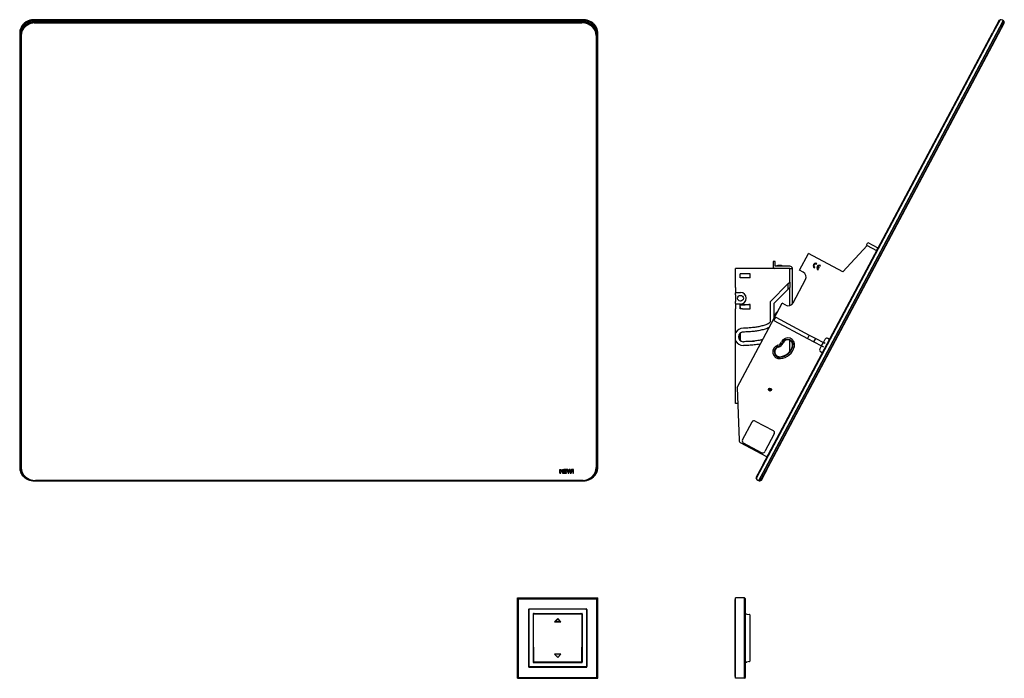
# Model space of a CAD drawing. Units: millimetres. Extents: x 68 to 1088, y 103 to 785.
import ezdxf

# ---------------------------------------------------------------- set-up
doc = ezdxf.new("R2010")
doc.units = ezdxf.units.MM
doc.layers.add('HEWI', color=7, linetype='Continuous')

msp = doc.modelspace()

# ---------------------------------------------------------------- hatches: boundary and pattern name
at = {"layer": 'HEWI'}
h = msp.add_hatch(color=256, dxfattribs=at)
h.paths.add_polyline_path([(625.3, 164.9), (621.9, 161.4), (628.6, 161.4)], flags=0)
h.paths.add_polyline_path([(622.6, 161.7), (625.3, 164.4), (627.9, 161.7)], flags=0)
h.paths.add_polyline_path([(621.9, 128.2), (625.3, 124.7), (628.6, 128.2)], flags=0)

# ---------------------------------------------------------------- linework, layer by layer
for p, q in [((651.8, 785.4), (82.8, 785.4)), ((651.8, 784.4), (82.8, 784.4)), ((651.8, 783.1), (82.8, 783.1)), ((82.8, 782.2), (84.3, 782.2)), ((84.3, 782.2), (650.3, 782.2)), ((651.8, 782.2), (650.3, 782.2)), ((1082.8, 785), (1076.5, 773.1)), ((1083.7, 785.4), (1077, 772.8)), ((1080, 771.2), (1087, 784.4)), ((1087, 784.4), (1080, 771.2)), ((1088, 783.1), (1081.3, 770.5)), ((1088.1, 782.2), (1081.8, 770.3)), ((1082.8, 785), (1083.7, 785.4)), ((1088.1, 782.2), (1088, 783.1)), ((67.8, 771.7), (67.8, 321.4)), ((67.9, 771.2), (67.9, 320.9)), ((68.6, 770.5), (68.6, 320.2)), ((69.3, 770.3), (69.3, 768.9)), ((69.3, 768.9), (69.3, 321.3)), ((665.3, 770.3), (665.3, 768.9)), ((665.3, 768.9), (665.3, 321.3)), ((666, 770.5), (666, 320.2)), ((666.7, 320.9), (666.7, 771.2)), ((666.8, 321.4), (666.8, 771.7)), ((1077, 772.8), (837.6, 322.5)), ((837.8, 324.1), (1075.8, 771.7)), ((840.6, 320.9), (1080, 771.2)), ((1080, 771.2), (840.6, 320.9)), ((1081.3, 770.5), (841.9, 320.2)), ((1081.1, 768.9), (843.1, 321.3)), ((1076.5, 773.1), (1075.8, 771.7)), ((1081.8, 770.3), (1081.1, 768.9)), ((946.1, 551.3), (920.7, 524.1)), ((945.4, 551.7), (946.8, 554.4)), ((945.4, 551.7), (946.1, 551.3)), ((946.1, 551.3), (955.8, 546.2)), ((946.8, 554.4), (957, 549)), ((875.9, 525.8), (885.1, 543)), ((920.7, 524.1), (885.1, 543)), ((955.6, 546.3), (957, 549)), ((850.7, 535), (848.7, 535)), ((848.7, 535), (848.7, 528.8)), ((850.7, 530), (850.7, 535)), ((893.5, 532), (893.9, 532.7)), ((897.3, 530), (897.6, 530.7)), ((809.7, 507.8), (809.7, 527.8)), ((865.7, 527.8), (809.7, 527.8)), ((814.5, 517.8), (814.5, 522)), ((824.9, 522), (814.5, 522)), ((824.9, 517.8), (824.9, 522)), ((849.2, 528.5), (848.2, 527.8)), ((848.7, 528.8), (850.4, 527.8)), ((849.7, 528.3), (849.7, 527.8)), ((865.8, 530), (850.7, 530)), ((865.7, 513.5), (865.7, 527.8)), ((865.7, 527.8), (867.7, 527.8)), ((868.7, 526.8), (868.7, 527.8)), ((868.7, 491.1), (868.7, 526.8)), ((879.8, 523.7), (875.9, 525.8)), ((891.5, 528.3), (891.9, 528.9)), ((894.7, 529), (896.1, 528.3)), ((896.4, 528.9), (895, 529.7)), ((895.3, 526.3), (895.6, 526.9)), ((896.1, 528.3), (896.4, 528.9)), ((824.9, 517.8), (814.5, 517.8)), ((845.8, 493.6), (864.2, 512)), ((864.2, 512), (865.7, 513.5)), ((864.2, 506.3), (864.2, 512)), ((865.7, 513.5), (865.7, 507.8)), ((869.3, 492), (882.1, 516.2)), ((809.7, 507.8), (809.7, 502.8)), ((809.7, 502.8), (809.7, 502.3)), ((809.7, 502.8), (812.3, 502.8)), ((809.7, 500.2), (809.7, 502.3)), ((849.6, 491.8), (864.2, 506.3)), ((865.7, 507.8), (864.2, 506.3)), ((865.7, 489.2), (865.7, 507.8)), ((809.7, 491.3), (809.7, 493.5)), ((809.7, 491.3), (809.7, 490.8)), ((809.7, 490.8), (809.7, 485.8)), ((812.3, 490.8), (809.7, 490.8)), ((811.4, 404.4), (857.8, 491.7)), ((814.5, 486), (814.5, 490.2)), ((814.5, 490.2), (814.7, 490.2)), ((824.9, 489.9), (814.5, 489.2)), ((824.9, 490.2), (823.5, 490.2)), ((824.9, 486), (824.9, 490.2)), ((845.8, 472.6), (845.8, 493.6)), ((849.6, 476.4), (849.6, 491.8)), ((861.7, 489.7), (857.8, 491.7)), ((809.7, 461), (809.7, 485.8)), ((814.7, 487.8), (814.5, 487.8)), ((814.7, 486), (814.5, 486)), ((814.7, 486), (814.7, 487.8)), ((816.8, 486), (824.9, 486)), ((849.3, 473.7), (851.2, 477.2)), ((849.4, 473.7), (849.3, 473.7)), ((849.4, 473.7), (851.2, 477.2)), ((849.4, 473.7), (884.1, 455.2)), ((851.2, 477.2), (886, 458.7)), ((851.2, 477.2), (851.2, 477.2)), ((809.7, 452.7), (809.7, 461)), ((813.7, 453.9), (813.7, 459.7)), ((814.7, 452.9), (814.7, 460.8)), ((809.7, 387.8), (809.7, 452.7)), ((826.7, 452.2), (824.6, 452.1)), ((826.7, 452.2), (829.1, 452.4)), ((834, 453.1), (831.3, 452.7)), ((836.2, 453.5), (834, 453.1)), ((865.7, 441.5), (865.7, 453.3)), ((868.7, 447.2), (868.7, 449.9)), ((886, 458.7), (884.1, 455.2)), ((884.1, 455.2), (890.8, 451.6)), ((886, 458.7), (892.7, 455.2)), ((890.8, 451.6), (892.7, 455.2)), ((890.8, 451.6), (898.8, 447.4)), ((892.7, 455.2), (900.7, 450.9)), ((898.8, 447.4), (900.7, 450.9)), ((900.7, 450.9), (902.5, 454.5)), ((902.4, 450), (900.7, 450.9)), ((905.2, 455.3), (907, 454.3)), ((896.9, 443.9), (898.8, 447.4)), ((899.5, 440.2), (897.7, 441.2)), ((898.8, 447.4), (900.6, 446.5)), ((811.4, 404.4), (813.3, 349.6)), ((846.3, 402), (844.6, 401.5)), ((812, 387.8), (809.7, 387.8)), ((816.9, 350.1), (826.7, 368.6)), ((830.1, 369.6), (848.6, 359.8)), ((842.2, 332.5), (814.9, 347)), ((849.7, 356.4), (839.8, 337.9)), ((836.4, 336.8), (817.9, 346.7)), ((69.3, 321.3), (69.3, 320)), ((627.6, 319.4), (627.6, 319.5)), ((627.6, 319.5), (628.5, 319.5)), ((627.6, 315.5), (627.6, 319.4)), ((627.6, 319.4), (628.5, 319.4)), ((628.5, 319.4), (628.5, 319.5)), ((628.5, 319.4), (628.5, 317.9)), ((628.5, 317.9), (630.3, 317.9)), ((628.5, 317.9), (630.3, 317.9)), ((628.5, 315.5), (628.5, 317.2)), ((628.5, 317.2), (630.3, 317.2)), ((630.3, 319.4), (630.3, 319.5)), ((630.3, 319.5), (631.2, 319.5)), ((630.3, 317.9), (630.3, 319.4)), ((630.3, 319.4), (631.2, 319.4)), ((630.3, 317.2), (630.3, 315.5)), ((631.2, 319.4), (631.2, 319.5)), ((631.2, 315.5), (631.2, 319.4)), ((631.8, 319.4), (631.8, 319.5)), ((634.6, 319.5), (631.8, 319.5)), ((631.8, 319.4), (631.8, 315.5)), ((634.6, 319.4), (631.8, 319.4)), ((632.7, 317.9), (632.7, 318.7)), ((632.7, 318.7), (634.6, 318.7)), ((634.5, 317.9), (632.7, 317.9)), ((634.5, 317.9), (632.7, 317.9)), ((632.7, 316.1), (632.7, 317.2)), ((632.7, 317.2), (634.5, 317.2)), ((634.5, 317.9), (634.5, 317.9)), ((634.5, 317.2), (634.5, 317.9)), ((634.6, 319.4), (634.6, 319.5)), ((634.6, 318.7), (634.6, 319.4)), ((634.8, 319.4), (634.8, 319.5)), ((635.7, 319.5), (634.8, 319.5)), ((634.8, 319.4), (636.1, 315.5)), ((635.7, 319.4), (634.8, 319.4)), ((635.7, 319.4), (635.7, 319.5)), ((636.5, 316.8), (635.7, 319.5)), ((636.5, 316.7), (635.7, 319.4)), ((637.2, 319.5), (636.5, 316.8)), ((637.2, 319.4), (636.5, 316.7)), ((636.5, 316.7), (636.5, 316.8)), ((636.9, 315.5), (637.7, 318.2)), ((637.2, 319.4), (637.2, 319.5)), ((638.1, 319.5), (637.2, 319.5)), ((638.1, 319.4), (637.2, 319.4)), ((637.7, 318.2), (638.4, 315.5)), ((638.1, 319.4), (638.1, 319.5)), ((638.8, 316.8), (638.1, 319.5)), ((638.8, 316.7), (638.1, 319.4)), ((639.6, 319.5), (638.8, 316.8)), ((639.6, 319.4), (638.8, 316.7)), ((638.8, 316.7), (638.8, 316.8)), ((639.3, 315.5), (640.6, 319.4)), ((639.6, 319.4), (639.6, 319.5)), ((640.6, 319.5), (639.6, 319.5)), ((640.6, 319.4), (639.6, 319.4)), ((640.6, 319.4), (640.6, 319.5)), ((640.9, 319.4), (640.9, 319.5)), ((641.8, 319.5), (640.9, 319.5)), ((641.8, 319.4), (640.9, 319.4)), ((640.9, 319.4), (640.9, 315.5)), ((641.8, 319.4), (641.8, 319.5)), ((641.8, 315.5), (641.8, 319.4)), ((665.3, 321.3), (665.3, 320)), ((837.1, 322.8), (830.7, 310.9)), ((837.6, 322.5), (830.9, 309.9)), ((833.6, 307.8), (840.6, 320.9)), ((840.6, 320.9), (833.6, 307.8)), ((841.9, 320.2), (835.2, 307.7)), ((842.4, 320), (836, 308.1)), ((837.8, 324.1), (837.1, 322.8)), ((840.2, 315.5), (842.3, 319.4)), ((842.3, 319.4), (842.1, 319.5)), ((843.1, 321.3), (842.4, 320)), ((82.8, 308.1), (84.3, 308.1)), ((82.8, 307.8), (651.8, 307.8)), ((651.8, 307.7), (82.8, 307.7)), ((82.8, 307.6), (651.8, 307.6)), ((650.3, 308.1), (84.3, 308.1)), ((627.6, 315.5), (628.5, 315.5)), ((630.3, 315.5), (631.2, 315.5)), ((631.8, 315.5), (634.6, 315.5)), ((634.6, 316.2), (632.7, 316.2)), ((634.6, 316.1), (632.7, 316.1)), ((634.6, 316.1), (634.6, 316.2)), ((634.6, 315.5), (634.6, 316.1)), ((636.1, 315.5), (636.9, 315.5)), ((638.4, 315.5), (639.3, 315.5)), ((640.9, 315.5), (641.8, 315.5)), ((651.8, 308.1), (650.3, 308.1)), ((830.7, 310.9), (830.9, 309.9)), ((836, 308.1), (835.2, 307.7)), ((840.2, 315.5), (840, 315.6)), ((583.5, 103.2), (583.5, 186.3)), ((583.6, 186.5), (584.6, 185.5)), ((583.7, 186.5), (666.8, 186.5)), ((584.6, 104), (584.6, 185.5)), ((584.6, 185.5), (666, 185.5)), ((667, 186.5), (666, 185.5)), ((666, 104), (666, 185.5)), ((667, 103.2), (667, 186.3)), ((809.3, 179.5), (809.3, 184.5)), ((809.3, 184.5), (809.7, 184.5)), ((818.8, 186.5), (809.7, 186.5)), ((809.7, 186.3), (809.7, 186.5)), ((809.7, 103.2), (809.7, 186.3)), ((818.8, 186.5), (819.8, 185.5)), ((818.8, 186.5), (818.8, 186.5)), ((818.8, 103.2), (818.8, 186.3)), ((819.8, 104), (819.8, 185.5)), ((595, 174.2), (595, 115.3)), ((595.5, 174), (595.5, 115.5)), ((595.8, 175), (654.8, 175)), ((654.5, 174.5), (596, 174.5)), ((655, 174), (655, 115.5)), ((655.6, 174.2), (655.6, 115.3)), ((809.3, 110), (809.3, 179.5)), ((599.8, 169.8), (599.8, 119.8)), ((599.8, 167.4), (600.3, 167.4)), ((600.3, 170.3), (650.3, 170.3)), ((600.3, 154.3), (600.3, 169.3)), ((600.8, 169.8), (649.8, 169.8)), ((602.7, 170.3), (602.7, 169.8)), ((603.9, 170.3), (603.9, 169.8)), ((604.7, 169.8), (604.7, 170.3)), ((619.9, 170.3), (619.9, 169.8)), ((620.7, 169.8), (620.7, 170.3)), ((625.3, 164.9), (621.9, 161.4)), ((622.6, 161.7), (625.3, 164.4)), ((628.6, 161.4), (625.3, 164.9)), ((625.3, 164.4), (627.9, 161.7)), ((629.9, 169.8), (629.9, 170.3)), ((630.7, 170.3), (630.7, 169.8)), ((645.9, 169.8), (645.9, 170.3)), ((646.7, 170.3), (646.7, 169.8)), ((647.9, 170.3), (647.9, 169.8)), ((650.3, 169.3), (650.3, 154.3)), ((650.8, 167.4), (650.3, 167.4)), ((650.8, 169.8), (650.8, 119.8)), ((819.8, 169.7), (820.2, 169.7)), ((821.3, 169.6), (823.9, 169.2)), ((824.4, 168.7), (824.4, 120.8)), ((824.5, 164.9), (824.4, 164.9)), ((824.5, 164.9), (824.5, 161.4)), ((600.3, 135.3), (600.3, 154.3)), ((621.9, 161.4), (628.6, 161.4)), ((627.9, 161.7), (622.6, 161.7)), ((650.3, 154.3), (650.3, 135.3)), ((824.5, 161.4), (824.4, 161.4)), ((600.3, 135.3), (600.3, 120.3)), ((650.3, 120.3), (650.3, 135.3)), ((621.9, 128.2), (625.3, 124.7)), ((628.6, 128.2), (621.9, 128.2)), ((625.3, 124.7), (628.6, 128.2)), ((824.5, 128.2), (824.4, 128.2)), ((824.5, 124.7), (824.4, 124.7)), ((824.5, 128.2), (824.5, 124.7)), ((595.8, 114.5), (654.8, 114.5)), ((654.5, 115), (596, 115)), ((599.8, 122.2), (600.3, 122.2)), ((600.3, 119.3), (650.3, 119.3)), ((649.8, 119.8), (600.8, 119.8)), ((602.7, 119.3), (602.7, 119.8)), ((603.9, 119.3), (603.9, 119.8)), ((604.7, 119.8), (604.7, 119.3)), ((619.9, 119.3), (619.9, 119.8)), ((620.7, 119.8), (620.7, 119.3)), ((629.9, 119.8), (629.9, 119.3)), ((630.7, 119.3), (630.7, 119.8)), ((645.9, 119.8), (645.9, 119.3)), ((646.7, 119.3), (646.7, 119.8)), ((647.9, 119.3), (647.9, 119.8)), ((650.8, 122.2), (650.3, 122.2)), ((820.2, 119.8), (819.8, 119.8)), ((823.9, 120.3), (821.3, 119.9)), ((583.6, 103.1), (584.6, 104)), ((583.7, 103), (666.8, 103)), ((584.6, 104), (666, 104)), ((667, 103.1), (666, 104)), ((809.3, 105), (809.3, 110)), ((809.7, 105), (809.3, 105)), ((809.7, 103.2), (809.7, 103)), ((818.8, 103), (809.7, 103)), ((818.8, 103.1), (819.8, 104)), ((818.8, 103), (818.8, 103.1))]:
    msp.add_line(p, q, dxfattribs=at)
for centre, radius in [((814.7, 496.8), 3), ((845.3, 402.2), 1.5), ((845.3, 402.2), 1)]:
    msp.add_circle(centre, radius, dxfattribs=at)
for centre, radius, start, end in [((1084.2, 781.2), 4.22, 26.9763, 97.0237), ((855.2, 522.9), 8, 62.5593, 117.4385), ((892.6, 530.5), 2.5, 59.134, 244.866), ((892.6, 530.5), 1.75, 57.904, 246.096), ((896.3, 528.5), 2.5, 59.134, 244.866), ((865.8, 527), 3, 15.466, 90), ((867.7, 526.8), 1, 0, 90), ((877.2, 518.8), 5.6, 332, 62), ((896.3, 528.5), 1.75, 164.4186, 246.096), ((896.3, 528.5), 1.75, 57.904, 139.6264), ((814.7, 496.8), 6, 270, 90), ((864.3, 494.6), 5.6, 242, 332), ((856.7, 476.8), 7.1, 120.7516, 180), ((817.7, 456.8), 9, 89.9481, 152.7969), ((817.7, 456.8), 5, 90.7197, 269.1766), ((817.7, 456.8), 5, 89.9481, 269.9481), ((817.7, 456.8), 9, 207.2031, 269.9481), ((851.8, 453.9), 6, 285.7932, 336.1318), ((851.8, 453.9), 7.5, 285.7932, 336.1318), ((851.8, 453.9), 8, 285.7932, 336.1318), ((863.7, 448.6), 7.1, 345.2096, 156.1318), ((863.7, 448.6), 5.6, 345.2096, 156.1318), ((863.7, 448.6), 5.1, 345.2096, 156.1318), ((904.3, 453.5), 2, 62, 152), ((855.3, 441.3), 7.1, 105.7932, 276.7154), ((855.3, 441.3), 5.6, 105.7932, 276.7154), ((855.3, 441.3), 5.1, 105.7932, 276.7154), ((854.2, 451.1), 15, 276.7154, 345.2096), ((854.2, 451.1), 15.5, 276.7154, 345.2096), ((854.2, 451.1), 17, 276.7154, 345.2096), ((898.7, 442.9), 2, 152, 242), ((828.9, 367.4), 2.5, 62, 152), ((847.5, 357.6), 2.5, 332, 62), ((816.3, 349.7), 3, 182, 242), ((819.1, 348.9), 2.5, 152, 242), ((837.6, 339), 2.5, 242, 332), ((834.7, 311.9), 4.22, 206.9763, 277.0237), ((583.7, 186.3), 0.201, 135, 180), ((583.7, 186.3), 0.201, 90, 135), ((666.8, 186.3), 0.201, 45, 90), ((666.8, 186.3), 0.201, 0, 45), ((819, 186.3), 0.201, 135, 180), ((595.8, 174.2), 0.805, 90, 180), ((596, 174), 0.5, 161.5651, 180), ((596, 174), 0.5, 90, 161.5651), ((654.5, 174), 0.5, 18.4349, 90), ((654.8, 174.2), 0.805, 0, 90), ((654.5, 174), 0.5, 360, 18.4349), ((601.3, 168.8), 1.5, 90, 180), ((600.3, 169.8), 0.5, 90, 180), ((649.3, 168.8), 1.5, 0, 90), ((650.3, 169.8), 0.5, 360, 90), ((823.9, 168.7), 0.5, 360, 81.8402), ((595.8, 115.3), 0.805, 180, 270), ((596, 115.5), 0.5, 180, 251.5651), ((596, 115.5), 0.5, 251.5651, 270), ((601.3, 120.8), 1.5, 180, 270), ((600.3, 119.8), 0.5, 180, 270), ((649.3, 120.8), 1.5, 270, 0), ((650.3, 119.8), 0.5, 270, 0), ((654.5, 115.5), 0.5, 270, 341.5651), ((654.8, 115.3), 0.805, 270, 0), ((654.5, 115.5), 0.5, 341.5651, 0), ((823.9, 120.8), 0.5, 278.1598, 0), ((583.7, 103.2), 0.201, 180, 225), ((583.7, 103.2), 0.201, 225, 270), ((666.8, 103.2), 0.201, 270, 315), ((819, 103.2), 0.201, 180, 225)]:
    msp.add_arc(centre, radius, start, end, dxfattribs=at)
for centre, major_axis, ratio, start_param, end_param in [((82.8, 771.2), (14.9, 0), 0.882948, 1.570796, 3.141593), ((82.8, 770.5), (14.2, 0), 0.882948, 1.570796, 3.141593), ((84.3, 768.9), (-15, 0), 0.882948, 4.712389, 6.283185), ((82.8, 770.3), (13.5, 0), 0.882948, 1.570796, 3.141593), ((650.3, 768.9), (15, 0), 0.882948, 0, 1.570796), ((651.8, 771.2), (14.9, 0), 0.882948, 0, 1.570796), ((651.8, 770.5), (-14.2, 0), 0.882948, 3.141593, 4.712389), ((651.8, 770.3), (-13.5, 0), 0.882948, 3.141593, 4.712389), ((82.8, 320.9), (14.9, 0), 0.882948, 3.141593, 4.712389), ((82.8, 320.2), (14.2, 0), 0.882948, 3.141593, 4.712389), ((84.3, 321.3), (-15, 0), 0.882948, 0, 1.570796), ((82.8, 320), (13.5, 0), 0.882948, 3.141593, 4.712389), ((650.3, 321.3), (15, 0), 0.882948, 4.712389, 6.283185), ((651.8, 320.9), (14.9, 0), 0.882948, 4.712389, 6.283185), ((651.8, 320.2), (-14.2, 0), 0.882948, 1.570796, 3.141593), ((651.8, 320), (-13.5, 0), 0.882948, 1.570796, 3.141593), ((600.8, 169.3), (-0.354, 0.354), 0.998783, 5.498396, 7.067974), ((600.9, 169.2), (0.354, 0.354), 0.998783, 0.786007, 2.355586), ((600.9, 169.1), (0.486, 0.118), 0.989285, 1.334368, 2.900211), ((649.7, 169.2), (-0.354, 0.354), 0.998783, 3.9276, 5.497178), ((649.7, 169.1), (-0.486, 0.118), 0.989285, 3.382974, 4.948817), ((649.8, 169.3), (-0.354, -0.354), 0.998783, 2.356803, 3.926382), ((820.2, 169.2), (0.017, 0.5), 0.034878, 4.713607, 6.283185), ((821.2, 169.1), (0.071, 0.495), 0.034547, 4.717342, 6.283185), ((600.8, 120.3), (0.354, 0.354), 0.998783, 2.356803, 3.926382), ((600.9, 120.4), (0.486, -0.118), 0.989285, 3.382974, 4.948817), ((600.9, 120.3), (0.354, -0.354), 0.998783, 3.9276, 5.497178), ((649.7, 120.4), (-0.486, -0.118), 0.989285, 1.334368, 2.900211), ((649.7, 120.3), (-0.354, -0.354), 0.998783, 0.786007, 2.355586), ((649.8, 120.3), (0.354, -0.354), 0.998783, 5.498396, 7.067974), ((820.2, 120.3), (0.017, -0.5), 0.034878, 0, 1.569578), ((821.2, 120.4), (0.071, -0.495), 0.034547, 0, 1.565843), ((666.8, 103.2), (-0.184, 0.081), 1, 2.769053, 3.554451)]:
    msp.add_ellipse(centre, major_axis=major_axis, ratio=ratio, start_param=start_param, end_param=end_param, dxfattribs=at)
for points, knots in [([(82.8, 785.4), (82.4, 785.4), (81.5, 785.4), (80, 785.2), (78.3, 784.8), (76.6, 784.2), (75, 783.5), (73.6, 782.6), (72.2, 781.5), (71.1, 780.3), (70, 779), (69.2, 777.5), (68.5, 776), (68.1, 774.5), (67.8, 773), (67.8, 772.1), (67.8, 771.7)], [0, 0, 0, 0, 0.044944, 0.120719, 0.196577, 0.272447, 0.348281, 0.424017, 0.499582, 0.574901, 0.649899, 0.724522, 0.798741, 0.872561, 0.946029, 1, 1, 1, 1]), ([(666.8, 771.7), (666.8, 772), (666.8, 772.9), (666.6, 774.3), (666.1, 775.9), (665.5, 777.3), (664.7, 778.8), (663.7, 780.1), (662.6, 781.3), (661.3, 782.4), (659.9, 783.3), (658.3, 784.1), (656.7, 784.7), (655, 785.1), (653.4, 785.4), (652.3, 785.4), (651.8, 785.4)], [0, 0, 0, 0, 0.046981, 0.119945, 0.19289, 0.265917, 0.339131, 0.412619, 0.486433, 0.560595, 0.6351, 0.709918, 0.785011, 0.860331, 0.935838, 1, 1, 1, 1]), ([(809.7, 500.2), (809.7, 499.6), (809.7, 499.1), (809.7, 498.4), (809.7, 498.2), (809.7, 497.9), (809.7, 497.8), (809.7, 497.5), (809.7, 497.4), (809.7, 497.1), (809.7, 497), (809.7, 496.7), (809.7, 496.6), (809.7, 496.3), (809.7, 496.1), (809.7, 495.9), (809.7, 495.7), (809.7, 495.5), (809.7, 495.3), (809.7, 494.6), (809.7, 494.1), (809.7, 493.5)], [0, 0, 0, 0, 0.25, 0.25, 0.3125, 0.3125, 0.375, 0.375, 0.4375, 0.4375, 0.5, 0.5, 0.5625, 0.5625, 0.625, 0.625, 0.6875, 0.6875, 0.75, 0.75, 1, 1, 1, 1]), ([(812.3, 502.8), (812.5, 502.8), (812.7, 502.8), (813.1, 502.8), (813.3, 502.8), (813.7, 502.8), (813.9, 502.8), (814.3, 502.8), (814.5, 502.8), (814.7, 502.8)], [0, 0, 0, 0, 0.25, 0.25, 0.5, 0.5, 0.75, 0.75, 1, 1, 1, 1]), ([(814.7, 490.8), (814.5, 490.8), (814.3, 490.8), (813.9, 490.8), (813.7, 490.8), (813.3, 490.8), (813.1, 490.8), (812.7, 490.8), (812.5, 490.8), (812.3, 490.8)], [0, 0, 0, 0, 0.25, 0.25, 0.5, 0.5, 0.75, 0.75, 1, 1, 1, 1]), ([(814.7, 490.2), (814.7, 490.2), (814.8, 490.2), (814.9, 490.2), (814.9, 490.2), (815.1, 490.2), (815.3, 490.2), (815.6, 490.2), (815.9, 490.2), (816, 490.2), (816.2, 490.2), (816.3, 490.2), (816.5, 490.2), (816.7, 490.2), (817.1, 490.2), (817.3, 490.2), (817.6, 490.2), (817.8, 490.2), (818.1, 490.2), (818.3, 490.2), (818.6, 490.2), (818.7, 490.2), (818.8, 490.2), (818.8, 490.2), (818.8, 490.2), (818.8, 490.2), (818.9, 490.2), (818.9, 490.2), (819, 490.2), (819.4, 490.2), (819.7, 490.2), (820.5, 490.2), (820.8, 490.2), (821.6, 490.2), (821.9, 490.2), (822.4, 490.2), (822.5, 490.2), (822.7, 490.2), (822.8, 490.2), (823.1, 490.2), (823.3, 490.2), (823.5, 490.2)], [0, 0, 0, 0, 0.015625, 0.015625, 0.03125, 0.03125, 0.0625, 0.125, 0.125, 0.15625, 0.15625, 0.1875, 0.1875, 0.25, 0.25, 0.3125, 0.3125, 0.375, 0.375, 0.4375, 0.4375, 0.46875, 0.46875, 0.476563, 0.476563, 0.480469, 0.480469, 0.484375, 0.5, 0.5, 0.625, 0.625, 0.75, 0.75, 0.875, 0.875, 0.90625, 0.90625, 0.9375, 0.9375, 1, 1, 1, 1]), ([(816.8, 486), (816.4, 486), (816.1, 486), (815.4, 486), (815, 486), (814.7, 486)], [0, 0, 0, 0, 0.5, 0.5, 1, 1, 1, 1]), ([(845.8, 472.6), (845.6, 472.3), (845.2, 471.7), (844.8, 471.3), (844.5, 471.1), (844.4, 471), (844.3, 470.9), (844, 470.7), (843.4, 470.4), (842.7, 470.1), (841.5, 469.5), (839.9, 469), (838, 468.3), (836, 467.8), (833.9, 467.3), (831, 466.8), (827.9, 466.4), (824.8, 466.1), (822.5, 465.9), (820.1, 465.9), (818.5, 465.8), (817.7, 465.8)], [0, 0, 0, 0, 0.0625, 0.125, 0.15625, 0.171875, 0.1875, 0.21875, 0.25, 0.28125, 0.3125, 0.375, 0.4375, 0.5, 0.5625, 0.625, 0.75, 0.8125, 0.875, 0.9375, 1, 1, 1, 1]), ([(844.4, 466.5), (844.3, 466.4), (844.2, 466.4), (843.8, 466.2), (842.8, 465.8), (841.3, 465.2), (839.2, 464.5), (837, 463.9), (834.7, 463.4), (832.4, 463), (830, 462.6), (827.6, 462.3), (825.1, 462.1), (822.7, 462), (820.2, 461.9), (818.5, 461.8), (817.7, 461.8)], [0, 0, 0, 0, 0.003768, 0.025426, 0.047083, 0.133712, 0.22034, 0.306969, 0.393598, 0.480227, 0.566856, 0.653485, 0.740113, 0.826742, 0.913371, 1, 1, 1, 1]), ([(837.7, 453.8), (836, 453.5), (832.7, 452.9), (827.7, 452.2), (822.7, 451.9), (819.3, 451.8), (817.7, 451.8)], [0, 0, 0, 0, 0.252363, 0.502592, 0.751553, 1, 1, 1, 1]), ([(835.3, 449.3), (835.1, 449.2), (833.9, 449), (831.8, 448.7), (829, 448.4), (826.2, 448.1), (823.3, 448), (820.5, 447.9), (818.6, 447.8), (817.7, 447.8)], [0, 0, 0, 0, 0.033993, 0.194994, 0.355996, 0.516997, 0.677998, 0.838999, 1, 1, 1, 1]), ([(67.8, 321.4), (67.8, 321), (67.8, 320.2), (68, 318.8), (68.5, 317.2), (69.1, 315.7), (69.9, 314.3), (70.9, 313), (72, 311.8), (73.3, 310.7), (74.7, 309.8), (76.2, 309), (77.9, 308.4), (79.6, 307.9), (81.2, 307.7), (82.3, 307.6), (82.8, 307.6)], [0, 0, 0, 0, 0.046981, 0.119945, 0.19289, 0.265917, 0.339131, 0.412619, 0.486433, 0.560595, 0.6351, 0.709918, 0.785011, 0.860331, 0.935838, 1, 1, 1, 1]), ([(651.8, 307.6), (652.1, 307.6), (653.1, 307.7), (654.6, 307.9), (656.3, 308.2), (658, 308.8), (659.5, 309.6), (661, 310.5), (662.3, 311.6), (663.5, 312.8), (664.6, 314.1), (665.4, 315.5), (666.1, 317), (666.5, 318.6), (666.8, 320.1), (666.8, 321), (666.8, 321.4)], [0, 0, 0, 0, 0.044944, 0.120719, 0.196577, 0.272447, 0.348281, 0.424017, 0.499582, 0.574901, 0.649899, 0.724522, 0.798741, 0.872561, 0.946029, 1, 1, 1, 1])]:
    msp.add_open_spline(points, degree=3, knots=knots, dxfattribs=at)
for points in [[(820.2, 169.7), (820.6, 169.7), (821, 169.7), (821.3, 169.6)], [(820.2, 119.8), (820.6, 119.8), (821, 119.9), (821.3, 119.9)]]:
    msp.add_open_spline(points, degree=3, dxfattribs=at)

doc.saveas('drawing.dxf')
